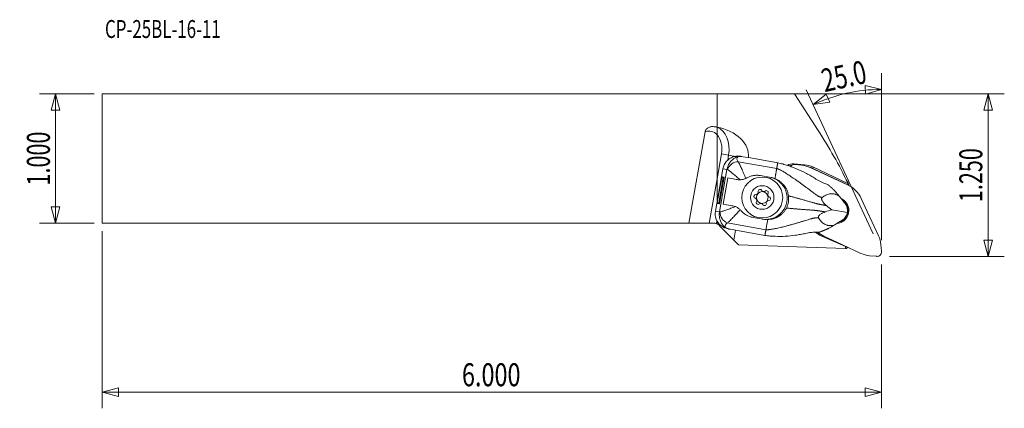
# Model space of a CAD drawing. Units: millimetres. Extents: x -136 to 56, y -49 to 27.
import ezdxf

# ---------------------------------------------------------------- set-up
doc = ezdxf.new("R2010")
doc.units = ezdxf.units.MM
doc.layers.get('0').update_dxf_attribs({"linetype": 'CONTINUOUS'})
for name, color, linetype in [('1', 4, 'CONTINUOUS'), ('2', 7, 'CONTINUOUS'), ('SK1', 4, 'CONTINUOUS'), ('SK2', 7, 'CONTINUOUS'), ('SK6', 5, 'CONTINUOUS')]:
    doc.layers.add(name, color=color, linetype=linetype)
doc.styles.add('iso_b_vert', font='simplex.shx')
doc.dimstyles.get("Standard").update_dxf_attribs({"dimtxt": 0.18, "dimasz": 0.18, "dimexe": 0.18, "dimexo": 0.0625, "dimgap": 0.09, "dimtad": 1, "dimzin": 0, "dimdsep": 52, "dimtxsty": 'Standard', "dimcen": 0.09, "dimadec": 0, "dimazin": 0, "dimtfac": 1, "dimtdec": 4, "dimtofl": 0, "dimtmove": 0, "dimatfit": 3, "dimfxl": 1, "dimtolj": 1, "dimtzin": 0, "dimarcsym": 0})

# ---------------------------------------------------------------- blocks, each defined once
blk = doc.blocks.new('DimnDraft3D1')
at = {"layer": 'SK2', "lineweight": 13}
for p, q in [((-121.8415, 12.6365), (-132.529, 12.6365)), ((-129.354, 12.6365), (-130.204739, 9.461497)), ((-129.354, -12.6365), (-129.354, 12.6365)), ((-129.354, 12.6365), (-128.503261, 9.461503)), ((-128.503261, 9.461503), (-130.204739, 9.461497)), ((-130.204739, -9.461503), (-128.503261, -9.461497)), ((-129.354, -12.6365), (-130.204739, -9.461503)), ((-129.354, -12.6365), (-128.503261, -9.461497)), ((-121.8415, -12.6365), (-132.529, -12.6365))]:
    blk.add_line(p, q, dxfattribs=at)
at = {"layer": 'SK2', "lineweight": 13, "insert": (-130.479, -5.275658), "char_height": 4.5, "attachment_point": 7, "rotation": 90, "line_spacing_factor": 1.084337, "style": 'iso_b_vert'}
blk.add_mtext('\\W0.6864;1.000', dxfattribs=at)
blk = doc.blocks.new('_CLOSED')
at = {"lineweight": -2}
for p, q in [((-1, 0.166667), (0, 0)), ((-1, 0.166667), (-1, -0.166667)), ((0, 0), (-1, -0.166667)), ((0, 0), (-1, 0))]:
    blk.add_line(p, q, dxfattribs=at)
blk = doc.blocks.new('DimnDraft3D2')
at = {"layer": 'SK2', "lineweight": 13}
for p, q in [((-120.254, -14.224), (-120.254, -48.7885)), ((32.146, -20.701), (32.146, -48.7885)), ((-120.254, -45.6135), (-117.079003, -44.762761)), ((-120.254, -45.6135), (32.146, -45.6135)), ((-120.254, -45.6135), (-117.078997, -46.464239)), ((-117.079003, -44.762761), (-117.078997, -46.464239)), ((32.146, -45.6135), (28.970997, -44.762761)), ((28.971003, -46.464239), (28.970997, -44.762761)), ((32.146, -45.6135), (28.971003, -46.464239))]:
    blk.add_line(p, q, dxfattribs=at)
at = {"layer": 'SK2', "lineweight": 13, "insert": (-49.892158, -44.4885), "char_height": 4.5, "attachment_point": 7, "line_spacing_factor": 1.084337, "style": 'iso_b_vert'}
blk.add_mtext('\\W0.7468;6.000', dxfattribs=at)
blk = doc.blocks.new('DimnDraft3D3')
at = {"layer": '2', "lineweight": 13}
for p, q in [((32.146, -15.926), (32.146, 16.659239)), ((32.146, 13.484239), (28.95066, 14.255085)), ((28.993337, 12.554143), (28.95066, 14.255085)), ((32.146, 13.484239), (28.993337, 12.554143)), ((30.554903, -14.724026), (17.440836, 13.399182)), ((18.782649, 10.521655), (21.352831, 12.570685)), ((21.352831, 12.570685), (22.033013, 11.011077)), ((18.782649, 10.521655), (22.033013, 11.011077))]:
    blk.add_line(p, q, dxfattribs=at)
blk.add_arc((32.146, -18.136144), 31.620383, 90, 115, dxfattribs=at)
at = {"layer": '2', "lineweight": 13, "insert": (21.00055, 12.933394), "char_height": 4.5, "attachment_point": 7, "rotation": 12.5, "line_spacing_factor": 1.084337, "style": 'iso_b_vert'}
blk.add_mtext('\\W0.7346;25.0', dxfattribs=at)
blk = doc.blocks.new('DimnDraft3D4')
at = {"layer": '2', "lineweight": 13}
for p, q in [((1.5875, 12.6365), (56.171, 12.6365)), ((52.996, 12.6365), (52.145261, 9.461497)), ((52.996, -19.1135), (52.996, 12.6365)), ((52.996, 12.6365), (53.846739, 9.461503)), ((53.846739, 9.461503), (52.145261, 9.461497)), ((52.145261, -15.938503), (53.846739, -15.938497)), ((52.996, -19.1135), (52.145261, -15.938503)), ((52.996, -19.1135), (53.846739, -15.938497)), ((33.7335, -19.1135), (56.171, -19.1135))]:
    blk.add_line(p, q, dxfattribs=at)
at = {"layer": '2', "lineweight": 13, "insert": (51.871, -8.514158), "char_height": 4.5, "attachment_point": 7, "rotation": 90, "line_spacing_factor": 1.084337, "style": 'iso_b_vert'}
blk.add_mtext('\\W0.6864;1.250', dxfattribs=at)

msp = doc.modelspace()

# ---------------------------------------------------------------- linework, layer by layer
at = {"layer": '1', "lineweight": 13}
for p, q in [((0, 6.121), (0, 12.636)), ((15.109, 12.636), (0, 12.636)), ((15.109, 12.636), (19.757, 5.48)), ((0, 6.092), (0, 6.121)), ((0, 4.62), (0, -3.943)), ((0, -3.943), (0.853, 0.894)), ((0.853, 0.894), (2.246, 0.648)), ((2.246, 0.648), (2.077, -0.307)), ((3.607, 0.408), (2.246, 0.648)), ((5.085, 0.35), (4.821, 0.397)), ((6.503, 0.1), (5.085, 0.35)), ((6.507, 0.097), (6.503, 0.1)), ((6.507, 0.097), (11.86, -0.846)), ((11.666, -1.95), (4.149, -0.624)), ((14.981, -1.052), (14.969, -1.193)), ((17.073, -1.235), (14.981, -1.052)), ((15.205, -1.198), (16.553, -1.316)), ((17.073, -1.235), (17.06, -1.387)), ((18.233, -1.766), (21.872, -3.463)), ((18.835, -1.707), (18.729, -1.934)), ((25.586, -4.855), (18.835, -1.707)), ((-0.318, -10.273), (1.141, -2)), ((0.909, -3.686), (0.041, -8.61)), ((1.209, -3.739), (0.341, -8.663)), ((1.937, -2.141), (0.479, -10.413)), ((1.4, -3.62), (0.48, -8.839)), ((0.909, -3.686), (1.064, -3.561)), ((1.209, -3.739), (0.909, -3.686)), ((1.4, -3.62), (1.064, -3.561)), ((1.937, -2.141), (1.141, -2)), ((2.107, -3.795), (1.204, -8.916)), ((1.209, -3.739), (1.4, -3.62)), ((2.107, -3.795), (3.814, -4.096)), ((8.468, -3.343), (10.49, -3.7)), ((18.729, -1.934), (18.704, -1.986)), ((18.729, -1.934), (25.707, -5.188)), ((22.122, -3.568), (25.517, -5.151)), ((0, -8.472), (0, -3.943)), ((25.606, -4.814), (25.586, -4.855)), ((25.586, -4.855), (25.707, -5.188)), ((25.707, -5.188), (25.739, -5.119)), ((23.873, -7.369), (24.565, -8.223)), ((0.341, -8.663), (0.041, -8.61)), ((0.041, -8.61), (0.144, -8.78)), ((0.48, -8.839), (0.144, -8.78)), ((0.341, -8.663), (0.48, -8.839)), ((1.204, -8.916), (2.911, -9.217)), ((24.691, -8.428), (24.565, -8.223)), ((24.877, -8.609), (25.024, -8.79)), ((28.185, -7.82), (29.768, -11.215)), ((0.479, -10.413), (-0.318, -10.273)), ((9.049, -11.874), (7.026, -11.517)), ((25.481, -10.557), (22.434, -10.02)), ((29.873, -11.464), (31.57, -15.104)), ((0, -12.216), (0, -12.771)), ((3.288, -15.925), (0.439, -13.076)), ((9.555, -13.92), (2.038, -12.595)), ((22.88, -13.003), (23.822, -12.437)), ((23.822, -12.437), (24.011, -12.288)), ((24.248, -12.181), (24.448, -12.061)), ((2.585, -13.831), (2.321, -13.784)), ((2.585, -13.831), (4.003, -14.081)), ((3.288, -15.925), (3.625, -14.014)), ((4.008, -14.08), (4.003, -14.081)), ((4.008, -14.08), (9.361, -15.023)), ((20.501, -15.17), (20.572, -15.012)), ((20.501, -15.17), (25.103, -17.219)), ((24.247, -16.736), (20.853, -15.153)), ((4.208, -16.844), (3.288, -15.925)), ((25.103, -17.581), (4.208, -16.844)), ((28.136, -18.538), (24.497, -16.841)), ((25.103, -17.219), (25.189, -17.163)), ((25.103, -17.219), (25.103, -17.581)), ((25.354, -17.551), (25.354, -17.24)), ((32.02, -16.784), (32.138, -18.131)), ((25.354, -17.551), (25.103, -17.581)), ((31.164, -19.106), (29.816, -18.988))]:
    msp.add_line(p, q, dxfattribs=at)
msp.add_circle((8.828, -7.621), 4, dxfattribs=at)
at = {"layer": '1', "lineweight": 13, "extrusion": (0, 0, -1)}
for radius in [2.3, 1.15]:
    msp.add_circle((-8.828, -7.621), radius, dxfattribs=at)
at = {"layer": '1', "lineweight": 13}
for centre, radius, start, end in [((14.811, -2.995), 1.95, 85, 122.09165), ((16.616, -6.466), 5.25, 65, 85), ((23.137, -0.751), 2.993, 245, 249.44785), ((7.592, -7.403), 0.38, 88.7849, 251.2151), ((8.399, -6.441), 0.38, 28.7849, 191.2151), ((9.635, -6.659), 0.38, 328.7849, 131.2151), ((10.064, -7.839), 0.38, 268.7849, 71.2151), ((8.021, -8.582), 0.38, 148.7849, 311.2151), ((9.257, -8.8), 0.38, 208.7849, 11.2151), ((23.185, -10.152), 2.399, 283.39876, 56.60438), ((32.585, -10.2), 2.993, 200.55215, 205), ((22.637, -10.373), 5.25, 230.63589, 246), ((23.232, -19.553), 2.993, 65, 69.44785)]:
    msp.add_arc(centre, radius, start, end, dxfattribs=at)
at = {"layer": '1', "lineweight": 13, "extrusion": (0, 0, -1)}
for centre, radius, start, end in [((-14.811, -2.995), 1.7, 65.10909, 83.3241), ((-15.03, -1.998), 0.807, 32.78252, 90), ((-15.03, -3.198), 2.007, 90, 95), ((-16.116, -6.304), 5.007, 95, 115), ((-16.616, -6.466), 5, 105.67968, 115), ((-23.185, -10.152), 5.518, 115, 155), ((-7.609, -6.598), 0.425, 230.06319, 271.2151), ((-8.828, -7.621), 1.175, 36.37639, 43.62361), ((-7.609, -6.598), 0.425, 168.7849, 209.93681), ((-9.104, -6.054), 0.425, 290.06318, 331.2151), ((-8.828, -7.621), 1.175, 96.37639, 103.62361), ((-9.104, -6.054), 0.425, 228.7849, 269.93682), ((-10.323, -7.076), 0.425, 350.06318, 31.2151), ((-8.828, -7.621), 1.175, 156.37639, 163.62361), ((-10.323, -7.076), 0.425, 288.7849, 329.93682), ((-7.333, -8.165), 0.425, 108.7849, 149.93681), ((-7.333, -8.165), 0.425, 170.06319, 211.2151), ((-8.828, -7.621), 1.175, 336.37639, 343.62361), ((-8.552, -9.188), 0.425, 48.7849, 89.93681), ((-8.828, -7.621), 1.175, 276.37639, 283.62361), ((-8.552, -9.188), 0.425, 110.06319, 151.2151), ((-10.047, -8.643), 0.425, 348.7849, 29.93681), ((-8.828, -7.621), 1.175, 216.37639, 223.62361), ((-10.047, -8.643), 0.425, 50.06318, 91.2151), ((-23.185, -10.152), 2.578, 113.48999, 179.99999), ((-23.315, -10.175), 2.2, 141, 190), ((-23.185, -10.152), 2.578, 179.99999, 266.50686), ((-23.315, -10.175), 2.2, 190, 239), ((0.622, -14.136), 1.5, 114.48154, 135), ((-23.185, -10.152), 5.518, 295, 310.125), ((-27.032, -17.22), 5.007, 155, 175), ((-30.253, -14), 5.007, 275, 295), ((-31.339, -17.106), 2.007, 270, 275), ((-31.339, -18.306), 0.807, 180, 270), ((-30.139, -18.306), 2.007, 175, 180)]:
    msp.add_arc(centre, radius, start, end, dxfattribs=at)
at = {"layer": '1', "lineweight": 13, "extrusion": (-1.13827e-17, 0, -1)}
for start, end in [(126.26439, 135), (135, 180), (180.00001, 253.73251)]:
    msp.add_arc((-23.185, -10.152), 2.36, start, end, dxfattribs=at)
msp.add_ellipse((-0.872, 1.198), major_axis=(6.964, -1.228), ratio=0.707107, start_param=-1.5702003, end_param=-0.0400155, dxfattribs=at)
at = {"layer": '1', "lineweight": 13}
for centre, major_axis, ratio, start_param, end_param in [((-1.236, 1.262), (-0.868, -4.924), 0.707107, 1.5707963, 3.0342588), ((-1.933, 1.385), (0.695, 3.939), 0.707107, -1.5707963, -0.4941558), ((3.824, -2.467), (1.467, 1.359), 0.848036, 0.729754, 2.1424295), ((9.553, -7.748), (-0.721, -4.087), 0.999848, 0, 3.1415927), ((2.659, -10.798), (-2.977, 0.525), 0.992546, 0, 1.0516891), ((2.363, -10.752), (-0.914, 1.779), 0.848036, 0.9991631, 2.4118386)]:
    msp.add_ellipse(centre, major_axis=major_axis, ratio=ratio, start_param=start_param, end_param=end_param, dxfattribs=at)
at = {"layer": '1', "lineweight": 13, "extrusion": (-1.13827e-17, 1.54074e-33, -1)}
msp.add_ellipse((-64.119, -48.997), major_axis=(70.721, 70.721), ratio=0.999848, start_param=0.2094085, end_param=0.3278678, dxfattribs=at)
at = {"layer": '1', "lineweight": 13, "extrusion": (8.54185e-16, -1.50616e-16, -1)}
msp.add_ellipse((4.118, -2.525), major_axis=(-2.977, 0.525), ratio=0.992546, start_param=0, end_param=1.0516891, dxfattribs=at)
at = {"layer": '1', "lineweight": 13, "extrusion": (0, 0, -1)}
for centre, major_axis, ratio, start_param, end_param in [((7.337, -0.588), (3.447, -0.608), 0.377658, 2.67965, -2.8803172), ((5.525, -2.773), (2.287, -2.7), 0.724269, -2.7845421, -2.4249264), ((7.012, -2.431), (5.416, -0.955), 0.240328, 2.6796499, 2.7326422), ((-61.466, -46.35), (16.2, -100.704), 0.941536, -1.8405336, -1.8372507), ((5.346, -11.876), (5.416, -0.955), 0.240328, -2.7326423, -2.6796499), ((5.021, -13.719), (3.447, -0.608), 0.377658, 2.8803172, -2.67965), ((4.066, -11.046), (3.072, 1.755), 0.724269, 2.4249264, 2.7845421), ((25.854, -17.401), (0.5, -0.018), 0.044092, 3.1400361, -2.015686)]:
    msp.add_ellipse(centre, major_axis=major_axis, ratio=ratio, start_param=start_param, end_param=end_param, dxfattribs=at)
at = {"layer": '1', "lineweight": 13}
for points, knots in [([(0, 4.62), (0, 4.669), (0, 4.718), (0, 4.814), (0, 4.861), (0, 4.999), (0, 5.088), (0, 5.259), (0, 5.34), (0, 5.491), (0, 5.562), (0, 5.76), (0, 5.866), (0, 5.966), (0, 5.984), (0, 6.001), (0, 6.002), (0, 6.002)], [0, 0, 0, 0, 0.076721, 0.076721, 0.1534419, 0.1534419, 0.3068838, 0.3068838, 0.4603257, 0.4603257, 0.6137676, 0.6137676, 0.9206515, 0.9206515, 0.9973724, 0.9973724, 1, 1, 1, 1]), ([(1.951, -2.072), (1.969, -1.984), (1.991, -1.896), (2.041, -1.722), (2.069, -1.638), (2.13, -1.473), (2.163, -1.393), (2.234, -1.237), (2.273, -1.161), (2.391, -0.945), (2.477, -0.815), (2.611, -0.635), (2.657, -0.578), (2.749, -0.471), (2.796, -0.421), (2.936, -0.279), (3.03, -0.195), (3.222, -0.046), (3.318, 0.019), (3.515, 0.134), (3.617, 0.184), (3.831, 0.271), (3.944, 0.307), (4.066, 0.335)], [0, 0, 0, 0, 0.0625, 0.0625, 0.125, 0.125, 0.1875, 0.1875, 0.25, 0.25, 0.375, 0.375, 0.4375, 0.4375, 0.5, 0.5, 0.625, 0.625, 0.75, 0.75, 0.875, 0.875, 1, 1, 1, 1]), ([(3.093, 0.3), (3.254, 0.351), (3.413, 0.388), (3.647, 0.426), (3.724, 0.435), (3.876, 0.45), (3.951, 0.454), (4.315, 0.465), (4.581, 0.439), (4.821, 0.397)], [0, 0, 0, 0, 0.25, 0.25, 0.375, 0.375, 0.5, 0.5, 1, 1, 1, 1]), ([(4.149, -0.624), (4.19, -0.701), (4.235, -0.788), (4.307, -0.933), (4.332, -0.984), (4.383, -1.089), (4.409, -1.144), (4.543, -1.427), (4.659, -1.683), (4.848, -2.105), (4.913, -2.253), (5.048, -2.56), (5.117, -2.718), (5.327, -3.203), (5.473, -3.541), (5.623, -3.892)], [0, 0, 0, 0, 0.125, 0.125, 0.1875, 0.1875, 0.25, 0.25, 0.5, 0.5, 0.625, 0.625, 0.75, 0.75, 1, 1, 1, 1]), ([(11.86, -0.846), (12.025, -0.877), (12.188, -0.913), (12.511, -0.991), (12.672, -1.033), (13.154, -1.164), (13.472, -1.26), (14.105, -1.464), (14.42, -1.573), (15.045, -1.804), (15.355, -1.926), (16.275, -2.315), (16.874, -2.605), (17.756, -3.075), (18.047, -3.237), (18.622, -3.573), (18.906, -3.746), (19.186, -3.926)], [0, 0, 0, 0, 0.0625, 0.0625, 0.125, 0.125, 0.25, 0.25, 0.375, 0.375, 0.5, 0.5, 0.75, 0.75, 0.875, 0.875, 1, 1, 1, 1]), ([(4.511, -4.147), (4.385, -4.041), (4.261, -3.937), (4.018, -3.732), (3.898, -3.631), (3.548, -3.338), (3.326, -3.155), (3.012, -2.898), (2.911, -2.816), (2.714, -2.658), (2.621, -2.583), (2.355, -2.375), (2.197, -2.254), (2.061, -2.156)], [0, 0, 0, 0, 0.125, 0.125, 0.25, 0.25, 0.5, 0.5, 0.625, 0.625, 0.75, 0.75, 1, 1, 1, 1]), ([(5.822, -3.79), (6.019, -3.679), (6.223, -3.585), (6.541, -3.471), (6.65, -3.438), (6.869, -3.38), (6.98, -3.356), (7.315, -3.299), (7.542, -3.28), (7.889, -3.281), (8.005, -3.287), (8.237, -3.307), (8.352, -3.323), (8.468, -3.343)], [0, 0, 0, 0, 0.25, 0.25, 0.375, 0.375, 0.5, 0.5, 0.75, 0.75, 0.875, 0.875, 1, 1, 1, 1]), ([(3.814, -4.096), (3.925, -4.116), (4.039, -4.131), (4.272, -4.148), (4.391, -4.151), (4.511, -4.147)], [0, 0, 0, 0, 0.5, 0.5, 1, 1, 1, 1]), ([(5.623, -3.892), (5.535, -3.933), (5.443, -3.969), (5.258, -4.031), (5.165, -4.057), (4.974, -4.099), (4.879, -4.115), (4.693, -4.137), (4.601, -4.144), (4.511, -4.147)], [0, 0, 0, 0, 0.25, 0.25, 0.5, 0.5, 0.75, 0.75, 1, 1, 1, 1]), ([(11.316, -3.934), (11.492, -4.003), (11.664, -4.085), (11.991, -4.267), (12.148, -4.369), (12.447, -4.59), (12.589, -4.711), (12.859, -4.971), (12.985, -5.109), (13.219, -5.401), (13.326, -5.554), (13.518, -5.873), (13.604, -6.039), (13.715, -6.299), (13.75, -6.387), (13.812, -6.565), (13.84, -6.655), (13.913, -6.928), (13.949, -7.113), (13.971, -7.303)], [0, 0, 0, 0, 0.125, 0.125, 0.25, 0.25, 0.375, 0.375, 0.5, 0.5, 0.625, 0.625, 0.75, 0.75, 0.8125, 0.8125, 0.875, 0.875, 1, 1, 1, 1]), ([(21.291, -4.943), (21.121, -4.889), (20.946, -4.829), (20.68, -4.727), (20.591, -4.691), (20.411, -4.612), (20.322, -4.571), (20.056, -4.44), (19.88, -4.345), (19.532, -4.144), (19.358, -4.037), (19.186, -3.926)], [0, 0, 0, 0, 0.25, 0.25, 0.375, 0.375, 0.5, 0.5, 0.75, 0.75, 1, 1, 1, 1]), ([(7.882, -6.924), (7.9, -6.909), (7.918, -6.891), (7.951, -6.851), (7.966, -6.83), (7.977, -6.81)], [0, 0, 0, 0, 0.5, 0.5, 1, 1, 1, 1]), ([(8.959, -6.453), (8.981, -6.461), (9.005, -6.468), (9.056, -6.477), (9.081, -6.479), (9.105, -6.479)], [0, 0, 0, 0, 0.5, 0.5, 1, 1, 1, 1]), ([(9.905, -7.15), (9.909, -7.173), (9.915, -7.198), (9.933, -7.246), (9.944, -7.269), (9.955, -7.289)], [0, 0, 0, 0, 0.5, 0.5, 1, 1, 1, 1]), ([(13.971, -7.303), (13.995, -7.506), (14.004, -7.709), (13.995, -8.013), (13.988, -8.115), (13.968, -8.318), (13.954, -8.419), (13.901, -8.721), (13.851, -8.919), (13.722, -9.307), (13.644, -9.496), (13.552, -9.679)], [0, 0, 0, 0, 0.25, 0.25, 0.375, 0.375, 0.5, 0.5, 0.75, 0.75, 1, 1, 1, 1]), ([(20.569, -7.625), (20.548, -7.642), (20.528, -7.661), (20.493, -7.706), (20.478, -7.731), (20.456, -7.789), (20.448, -7.82), (20.44, -7.891), (20.441, -7.928), (20.451, -8.007), (20.46, -8.049), (20.486, -8.132), (20.502, -8.173), (20.559, -8.297), (20.605, -8.376), (20.71, -8.527), (20.766, -8.598), (20.883, -8.734), (20.944, -8.799), (21.129, -8.984), (21.256, -9.096), (21.385, -9.203)], [0, 0, 0, 0, 0.0625, 0.0625, 0.125, 0.125, 0.1875, 0.1875, 0.25, 0.25, 0.3125, 0.3125, 0.375, 0.375, 0.5, 0.5, 0.625, 0.625, 0.75, 0.75, 1, 1, 1, 1]), ([(23.873, -7.369), (23.79, -7.311), (23.707, -7.258), (23.541, -7.163), (23.376, -7.078), (23.212, -7.014), (23.049, -6.96), (22.968, -6.939), (22.73, -6.889), (22.577, -6.875), (22.281, -6.875), (22.137, -6.89), (21.861, -6.942), (21.73, -6.979), (21.476, -7.07), (21.354, -7.123), (21.118, -7.245), (21.004, -7.314), (20.782, -7.462), (20.675, -7.542), (20.569, -7.625)], [0, 0, 0, 0, 0.0625, 0.0625, 0.125, 0.1875, 0.1875, 0.25, 0.25, 0.375, 0.375, 0.5, 0.5, 0.625, 0.625, 0.75, 0.75, 0.875, 0.875, 1, 1, 1, 1]), ([(0.6, -10.441), (0.682, -10.418), (0.771, -10.391), (0.962, -10.332), (1.063, -10.3), (1.277, -10.229), (1.39, -10.192), (1.627, -10.111), (1.752, -10.068), (2.138, -9.933), (2.41, -9.836), (2.977, -9.63), (3.274, -9.522), (3.583, -9.408)], [0, 0, 0, 0, 0.125, 0.125, 0.25, 0.25, 0.375, 0.375, 0.5, 0.5, 0.75, 0.75, 1, 1, 1, 1]), ([(2.911, -9.217), (3.022, -9.237), (3.135, -9.262), (3.359, -9.326), (3.472, -9.363), (3.583, -9.408)], [0, 0, 0, 0, 0.5, 0.5, 1, 1, 1, 1]), ([(3.583, -9.408), (3.667, -9.442), (3.752, -9.48), (3.92, -9.565), (4.003, -9.613), (4.167, -9.717), (4.248, -9.774), (4.4, -9.895), (4.472, -9.96), (4.541, -10.028)], [0, 0, 0, 0, 0.25, 0.25, 0.5, 0.5, 0.75, 0.75, 1, 1, 1, 1]), ([(7.752, -8.091), (7.747, -8.068), (7.741, -8.044), (7.724, -7.995), (7.713, -7.972), (7.701, -7.952)], [0, 0, 0, 0, 0.5, 0.5, 1, 1, 1, 1]), ([(8.698, -8.788), (8.675, -8.78), (8.651, -8.773), (8.6, -8.765), (8.575, -8.763), (8.551, -8.763)], [0, 0, 0, 0, 0.5, 0.5, 1, 1, 1, 1]), ([(9.774, -8.318), (9.756, -8.333), (9.738, -8.351), (9.705, -8.39), (9.69, -8.411), (9.679, -8.431)], [0, 0, 0, 0, 0.5, 0.5, 1, 1, 1, 1]), ([(1.632, -13.468), (1.527, -13.4), (1.434, -13.327), (1.261, -13.171), (1.182, -13.089), (1.036, -12.913), (0.968, -12.82), (0.873, -12.667), (0.842, -12.613), (0.782, -12.502), (0.752, -12.444), (0.669, -12.261), (0.619, -12.13), (0.554, -11.917), (0.534, -11.843), (0.499, -11.689), (0.484, -11.609), (0.458, -11.446), (0.448, -11.363), (0.435, -11.192), (0.431, -11.104), (0.43, -10.928), (0.433, -10.839), (0.445, -10.661), (0.455, -10.572), (0.468, -10.482)], [0, 0, 0, 0, 0.125, 0.125, 0.25, 0.25, 0.375, 0.375, 0.4375, 0.4375, 0.5, 0.5, 0.625, 0.625, 0.6875, 0.6875, 0.75, 0.75, 0.8125, 0.8125, 0.875, 0.875, 0.9375, 0.9375, 1, 1, 1, 1]), ([(4.541, -10.028), (4.28, -10.307), (4.027, -10.576), (3.539, -11.09), (3.309, -11.331), (2.987, -11.664), (2.883, -11.771), (2.683, -11.974), (2.588, -12.069), (2.323, -12.331), (2.168, -12.479), (2.038, -12.595)], [0, 0, 0, 0, 0.25, 0.25, 0.5, 0.5, 0.625, 0.625, 0.75, 0.75, 1, 1, 1, 1]), ([(7.026, -11.517), (6.796, -11.476), (6.572, -11.417), (6.246, -11.3), (6.138, -11.256), (5.929, -11.159), (5.827, -11.107), (5.629, -10.993), (5.532, -10.932), (5.347, -10.804), (5.258, -10.736), (4.999, -10.521), (4.84, -10.364), (4.693, -10.192)], [0, 0, 0, 0, 0.25, 0.25, 0.375, 0.375, 0.5, 0.5, 0.625, 0.625, 0.75, 0.75, 1, 1, 1, 1]), ([(13.552, -9.679), (13.509, -9.764), (13.463, -9.848), (13.365, -10.011), (13.313, -10.091), (13.149, -10.324), (13.03, -10.469), (12.838, -10.673), (12.771, -10.739), (12.633, -10.866), (12.562, -10.928), (12.343, -11.105), (12.19, -11.211), (11.874, -11.404), (11.71, -11.49), (11.368, -11.641), (11.191, -11.706), (10.833, -11.813), (10.651, -11.854), (10.282, -11.913), (10.094, -11.931), (9.905, -11.936)], [0, 0, 0, 0, 0.0625, 0.0625, 0.125, 0.125, 0.25, 0.25, 0.3125, 0.3125, 0.375, 0.375, 0.5, 0.5, 0.625, 0.625, 0.75, 0.75, 0.875, 0.875, 1, 1, 1, 1]), ([(21.169, -10.428), (21.011, -10.485), (20.853, -10.547), (20.615, -10.658), (20.536, -10.698), (20.381, -10.785), (20.304, -10.832), (20.154, -10.938), (20.083, -10.996), (19.987, -11.093), (19.958, -11.127), (19.905, -11.196), (19.882, -11.232), (19.846, -11.303), (19.832, -11.339), (19.815, -11.407), (19.812, -11.44), (19.814, -11.502), (19.819, -11.531), (19.836, -11.584), (19.848, -11.609), (19.862, -11.632)], [0, 0, 0, 0, 0.25, 0.25, 0.375, 0.375, 0.5, 0.5, 0.625, 0.625, 0.6875, 0.6875, 0.75, 0.75, 0.8125, 0.8125, 0.875, 0.875, 0.9375, 0.9375, 1, 1, 1, 1]), ([(0.73, -13.102), (0.865, -13.206), (1.002, -13.295), (1.209, -13.411), (1.279, -13.446), (1.416, -13.511), (1.485, -13.541), (1.822, -13.676), (2.08, -13.742), (2.321, -13.784)], [0, 0, 0, 0, 0.25, 0.25, 0.375, 0.375, 0.5, 0.5, 1, 1, 1, 1]), ([(9.555, -13.92), (9.588, -13.732), (9.636, -13.463), (9.754, -12.79), (9.826, -12.386), (9.905, -11.936)], [0, 0, 0, 0, 0.5, 0.5, 1, 1, 1, 1]), ([(19.862, -11.632), (19.934, -11.746), (20.008, -11.858), (20.165, -12.074), (20.25, -12.178), (20.432, -12.375), (20.529, -12.469), (20.739, -12.642), (20.851, -12.721), (21.091, -12.862), (21.219, -12.924), (21.427, -13), (21.5, -13.022), (21.65, -13.06), (21.727, -13.076), (21.966, -13.109), (22.136, -13.115), (22.5, -13.087), (22.688, -13.054), (22.88, -13.003)], [0, 0, 0, 0, 0.125, 0.125, 0.25, 0.25, 0.375, 0.375, 0.5, 0.5, 0.625, 0.625, 0.6875, 0.6875, 0.75, 0.75, 0.875, 0.875, 1, 1, 1, 1]), ([(17.297, -14.635), (16.973, -14.708), (16.647, -14.774), (15.992, -14.893), (15.663, -14.946), (14.673, -15.086), (14.011, -15.154), (12.682, -15.221), (12.014, -15.223), (11.017, -15.186), (10.685, -15.167), (10.187, -15.126), (10.022, -15.11), (9.691, -15.073), (9.526, -15.051), (9.361, -15.023)], [0, 0, 0, 0, 0.125, 0.125, 0.25, 0.25, 0.5, 0.5, 0.75, 0.75, 0.875, 0.875, 0.9375, 0.9375, 1, 1, 1, 1]), ([(17.297, -14.635), (17.498, -14.589), (17.698, -14.549), (17.998, -14.496), (18.098, -14.48), (18.297, -14.451), (18.397, -14.438), (18.693, -14.406), (18.886, -14.395), (19.262, -14.389), (19.445, -14.392), (19.624, -14.399)], [0, 0, 0, 0, 0.25, 0.25, 0.375, 0.375, 0.5, 0.5, 0.75, 0.75, 1, 1, 1, 1])]:
    msp.add_open_spline(points, degree=3, knots=knots, dxfattribs=at)
for points, degree in [([(11.86, -0.846), (11.763, -1.398), (11.666, -1.95)], 2), ([(1.951, -2.072), (1.946, -2.095), (1.941, -2.118), (1.937, -2.141)], 3), ([(5.822, -3.79), (5.757, -3.827), (5.691, -3.861), (5.623, -3.892)], 3), ([(10.49, -3.7), (10.775, -3.75), (11.05, -3.828), (11.316, -3.934)], 3), ([(22.087, -3.553), (22.099, -3.558), (22.11, -3.563), (22.122, -3.568)], 3), ([(21.291, -4.943), (21.4, -4.978), (21.509, -5.015), (21.618, -5.055)], 3), ([(23.873, -7.369), (23.616, -7.051), (23.36, -6.736), (23.106, -6.422)], 3), ([(21.385, -9.203), (21.732, -9.489), (22.082, -9.764), (22.434, -10.02)], 3), ([(24.877, -8.609), (24.818, -8.545), (24.756, -8.484), (24.691, -8.428)], 3), ([(0.468, -10.482), (0.471, -10.459), (0.475, -10.436), (0.479, -10.413)], 3), ([(4.541, -10.028), (4.594, -10.08), (4.645, -10.135), (4.693, -10.192)], 3), ([(22.434, -10.02), (22.015, -10.14), (21.593, -10.278), (21.169, -10.428)], 3), ([(29.768, -11.215), (29.774, -11.226), (29.779, -11.238), (29.783, -11.25)], 3), ([(9.049, -11.874), (9.334, -11.924), (9.619, -11.944), (9.905, -11.936)], 3), ([(22.88, -13.003), (22.529, -13.213), (22.181, -13.423), (21.835, -13.631)], 3), ([(24.011, -12.288), (24.09, -12.257), (24.169, -12.221), (24.248, -12.181)], 3), ([(9.361, -15.023), (9.555, -13.92)], 1), ([(19.969, -14.406), (19.854, -14.406), (19.738, -14.404), (19.624, -14.399)], 3), ([(24.283, -16.751), (24.271, -16.746), (24.259, -16.741), (24.247, -16.736)], 3)]:
    msp.add_open_spline(points, degree=degree, dxfattribs=at)
for points, weights, degree in [([(11.666, -1.95), (11.563, -2.534), (11.316, -3.934)], [1.02805999725, 0.930554445971, 0.937301687734], 2), ([(23.106, -6.422), (22.594, -5.903), (22.059, -5.425), (21.618, -5.055)], [1.02417041378, 1.02233811095, 1.02059843517, 1.01923193627], 3), ([(19.969, -14.406), (20.51, -14.209), (21.176, -13.943), (21.835, -13.631)], [1.01923193651, 1.02059845256, 1.02233815481, 1.0241704829], 3)]:
    msp.add_rational_spline(points, weights, degree=degree, dxfattribs=at)
for points, weights, knots in [([(20.569, -7.625), (20.358, -7.577), (19.856, -7.442), (18.551, -6.483), (15.182, -3.935), (12.486, -2.204), (11.666, -1.95)], [1.01774327988, 1.01722454828, 1.01635405201, 1.01876555596, 1.02349884685, 1.02767136955, 1.02805999725], [0, 0, 0, 0, 0.1002582, 0.2590361, 0.5765921, 1, 1, 1, 1]), ([(21.385, -9.203), (21.145, -9.154), (20.487, -9.027), (19.75, -8.907), (18.199, -8.45), (15.913, -7.812), (14.309, -7.39), (13.971, -7.303)], [1.02076673235, 1.02005196007, 1.01814069306, 1.01610930227, 1.01876555596, 1.02173322385, 1.02394775682, 1.02441262532], [0, 0, 0, 0, 0.1035955, 0.3004831, 0.4973708, 0.891146, 1, 1, 1, 1]), ([(21.169, -10.428), (20.926, -10.392), (20.265, -10.287), (19.531, -10.148), (17.917, -10.046), (15.551, -9.864), (13.9, -9.712), (13.552, -9.679)], [1.02076673288, 1.0200519604, 1.01814069317, 1.01610930227, 1.01876555596, 1.02173322385, 1.02394775682, 1.02441262532], [0, 0, 0, 0, 0.1035955, 0.3004832, 0.4973708, 0.891146, 1, 1, 1, 1]), ([(19.862, -11.632), (19.647, -11.605), (19.13, -11.56), (17.576, -12.015), (13.538, -13.257), (10.413, -13.962), (9.555, -13.92)], [1.01774327988, 1.01722454828, 1.01635405201, 1.01876555596, 1.02349884685, 1.02767136955, 1.02805999725], [0, 0, 0, 0, 0.1002582, 0.2590361, 0.5765921, 1, 1, 1, 1])]:
    msp.add_rational_spline(points, weights, degree=3, knots=knots, dxfattribs=at)
at = {"layer": 'SK1', "lineweight": 13}
for p, q in [((0, 12.636), (-120.254, 12.636)), ((-120.254, -12.636), (-120.254, 12.636)), ((0, 6.121), (0, 12.636)), ((-2.351, 5.214), (-5.498, -12.636)), ((0, 4.62), (0, -3.943)), ((-1.533, -12.636), (0, -3.943)), ((0, -8.472), (0, -3.943)), ((-5.498, -12.636), (-120.254, -12.636)), ((-1.533, -12.636), (-5.498, -12.636)), ((-1.533, -12.636), (-0.622, -12.636)), ((-0.017, -12.184), (-0.113, -12.726)), ((0, -12.216), (0, -12.771))]:
    msp.add_line(p, q, dxfattribs=at)
at = {"layer": 'SK1', "lineweight": 13, "extrusion": (-1.13827e-17, 0, -1)}
msp.add_ellipse((-0.872, 1.198), major_axis=(6.964, -1.228), ratio=0.707107, start_param=-1.6754883, end_param=-1.5702003, dxfattribs=at)
at = {"layer": 'SK1', "lineweight": 13}
for centre, major_axis, start_param, end_param in [((-1.236, 1.262), (-0.868, -4.924), 3.0342588, 3.1067551), ((-1.933, 1.385), (0.695, 3.939), -0.4941558, 0.3904731)]:
    msp.add_ellipse(centre, major_axis=major_axis, ratio=0.707107, start_param=start_param, end_param=end_param, dxfattribs=at)
at = {"layer": 'SK1', "lineweight": 13, "extrusion": (0, 0, -1)}
msp.add_ellipse((-0.622, -14.136), major_axis=(0.546, 1.397), ratio=1, start_param=-0.0266631, end_param=0.0543701, dxfattribs=at)
at = {"layer": 'SK1', "lineweight": 13}
for points, knots in [([(-2.351, 5.214), (-2.343, 5.257), (-2.332, 5.299), (-2.305, 5.381), (-2.288, 5.421), (-2.231, 5.538), (-2.183, 5.612), (-2.073, 5.748), (-2.012, 5.809), (-1.881, 5.919), (-1.81, 5.968), (-1.66, 6.055), (-1.581, 6.092), (-1.42, 6.153), (-1.337, 6.178), (-1.168, 6.213), (-1.081, 6.225), (-0.909, 6.234), (-0.823, 6.232), (-0.737, 6.223)], [0, 0, 0, 0, 0.0625, 0.0625, 0.125, 0.125, 0.25, 0.25, 0.375, 0.375, 0.5, 0.5, 0.625, 0.625, 0.75, 0.75, 0.875, 0.875, 1, 1, 1, 1]), ([(0, 4.62), (0, 4.669), (0, 4.718), (0, 4.814), (0, 4.861), (0, 4.999), (0, 5.088), (0, 5.259), (0, 5.34), (0, 5.491), (0, 5.562), (0, 5.76), (0, 5.866), (0, 5.966), (0, 5.984), (0, 6.001), (0, 6.002), (0, 6.002)], [0, 0, 0, 0, 0.076721, 0.076721, 0.1534419, 0.1534419, 0.3068838, 0.3068838, 0.4603257, 0.4603257, 0.6137676, 0.6137676, 0.9206515, 0.9206515, 0.9973724, 0.9973724, 1, 1, 1, 1]), ([(-0.113, -12.726), (-0.18, -12.701), (-0.256, -12.679), (-0.43, -12.646), (-0.523, -12.636), (-0.622, -12.636)], [0, 0, 0, 0, 0.5, 0.5, 1, 1, 1, 1])]:
    msp.add_open_spline(points, degree=3, knots=knots, dxfattribs=at)

# ---------------------------------------------------------------- texts
at = {"layer": 'SK6', "lineweight": 13, "insert": (-119.704, 23.541), "char_height": 3.5, "attachment_point": 7, "line_spacing_factor": 1.084337, "style": 'iso_b_vert'}
msp.add_mtext('\\W0.6928;CP-25BL-16-11', dxfattribs=at)

# ---------------------------------------------------------------- dimensions: what is measured, and where the dimension line sits
at = {"layer": '2', "lineweight": 13}
dim = msp.add_angular_dim_2l(base=(25.302, 12.735), line1=((32.146, -19.113), (32.146, -17.514)), line2=((32.071, -17.975), (31.226, -16.163)), dimstyle='Standard', override={"dimpost": '<>'}, dxfattribs=at)
dim.commit()
dim.dimension.update_dxf_attribs({"geometry": 'DimnDraft3D3', "text_midpoint": (24.328, 17.128)})
dim = msp.add_linear_dim(base=(52.996, 12.636), p1=(33.733, -19.113), p2=(1.587, 12.636), angle=90, dimstyle='Standard', override={"dimtxt": 4.5, "dimasz": 3.175, "dimexe": 3.175, "dimexo": 1.5875, "dimgap": 2.25, "dimtad": 1, "dimtih": 0, "dimtoh": 0, "dimdec": 1, "dimzin": 8, "dimpost": '<>', "dimtxsty": 'iso_b_vert', "dimblk1": 'CLOSED', "dimblk2": 'CLOSED', "dimsah": 1, "dimclrd": 9, "dimclre": 150, "dimclrt": 43, "dimtm": -0.005, "dimtdec": 2, "dimtofl": 1, "dimtmove": 0}, dxfattribs=at)
dim.commit()
dim.dimension.update_dxf_attribs({"geometry": 'DimnDraft3D4', "text_midpoint": (52.996, -3.239)})
at = {"layer": 'SK2', "lineweight": 13}
dim = msp.add_linear_dim(base=(-129.354, 12.636), p1=(-121.841, -12.636), p2=(-121.841, 12.636), angle=90, dimstyle='Standard', override={"dimtxt": 4.5, "dimasz": 3.175, "dimexe": 3.175, "dimexo": 1.5875, "dimgap": 2.25, "dimtad": 1, "dimtih": 0, "dimtoh": 0, "dimdec": 1, "dimzin": 8, "dimpost": '<>', "dimtxsty": 'iso_b_vert', "dimblk1": 'CLOSED', "dimblk2": 'CLOSED', "dimsah": 1, "dimclrd": 9, "dimclre": 150, "dimclrt": 43, "dimtm": -0.005, "dimtdec": 2, "dimtofl": 1, "dimtmove": 0}, dxfattribs=at)
dim.commit()
dim.dimension.update_dxf_attribs({"geometry": 'DimnDraft3D1', "text_midpoint": (-129.354, 0)})
dim = msp.add_linear_dim(base=(32.146, -45.614), p1=(-120.254, -14.224), p2=(32.146, -20.701), dimstyle='Standard', override={"dimtxt": 4.5, "dimasz": 3.175, "dimexe": 3.175, "dimexo": 1.5875, "dimgap": 2.25, "dimtad": 1, "dimtih": 0, "dimdec": 1, "dimzin": 8, "dimpost": '<>', "dimtxsty": 'iso_b_vert', "dimblk1": 'CLOSED', "dimblk2": 'CLOSED', "dimsah": 1, "dimclrd": 9, "dimclre": 150, "dimclrt": 43, "dimtm": -0.005, "dimtdec": 2, "dimtofl": 1, "dimtmove": 0}, dxfattribs=at)
dim.commit()
dim.dimension.update_dxf_attribs({"geometry": 'DimnDraft3D2', "text_midpoint": (-44.054, -45.614)})

doc.saveas('drawing.dxf')
